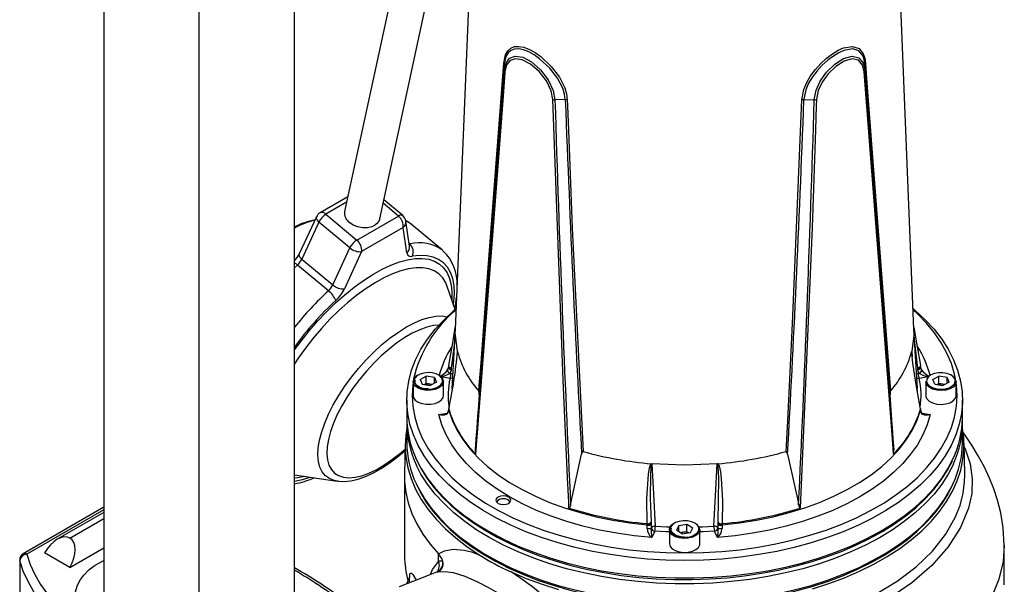
# Model space of a CAD drawing. Units: millimetres. Extents: x 0 to 420, y -1 to 297.
# Drawn here: x 320 to 375, y 197 to 228 of the extents above; entities that cross this region are included whole.
import ezdxf

# ---------------------------------------------------------------- set-up
doc = ezdxf.new("R2010")
doc.units = ezdxf.units.MM

msp = doc.modelspace()

# ---------------------------------------------------------------- linework, layer by layer
at = {"color": 7, "linetype": 'Continuous', "lineweight": 25}
for p, q in [((335.422, 191.563), (335.422, 247)), ((343.726, 243.282), (338.216, 217.764)), ((340.171, 217.341), (345.681, 242.859)), ((345.483, 237.882), (344.387, 211.183)), ((369.979, 211.183), (368.883, 237.882)), ((324.779, 237.799), (324.779, 194.82)), ((330.082, 235.37), (330.082, 191.443)), ((347.124, 225.957), (347.124, 225.616)), ((367.242, 225.957), (367.242, 225.616)), ((350.527, 223.992), (349.948, 223.985)), ((363.839, 223.992), (364.418, 223.985)), ((338.391, 218.574), (336.844, 217.68)), ((341.46, 217.532), (340.403, 218.413)), ((337.171, 217.602), (338.897, 216.164)), ((336.64, 217.457), (335.685, 215.39)), ((336.784, 217.167), (335.829, 215.1)), ((338.509, 215.729), (336.784, 217.167)), ((338.897, 216.164), (341.216, 217.503)), ((341.835, 215.819), (341.634, 217.219)), ((343.672, 215.593), (341.947, 217.031)), ((341.485, 216.861), (339.165, 215.522)), ((341.686, 215.46), (341.485, 216.861)), ((337.554, 213.662), (338.509, 215.729)), ((339.165, 215.522), (338.21, 213.455)), ((343.672, 215.593), (343.699, 215.57)), ((335.829, 215.1), (337.554, 213.662)), ((337.311, 213.335), (335.586, 214.773)), ((344.376, 212.292), (343.94, 213.58)), ((344.388, 211.216), (344.198, 207.878)), ((370.168, 207.888), (369.978, 211.217)), ((369.852, 209.955), (369.849, 209.94)), ((344.021, 209.15), (344.018, 209.086)), ((344.149, 208.721), (344.162, 208.935)), ((344.165, 208.974), (344.162, 208.935)), ((370.204, 208.935), (370.201, 208.974)), ((370.204, 208.935), (370.217, 208.721)), ((370.348, 209.086), (370.345, 209.15)), ((342.033, 208.273), (342.033, 207.497)), ((342.43, 208.389), (342.77, 208.578)), ((342.43, 208.389), (342.543, 208.125)), ((343.223, 208.502), (342.77, 208.578)), ((342.77, 208.17), (342.77, 208.578)), ((343.336, 208.238), (342.996, 208.049)), ((343.223, 208.502), (343.336, 208.238)), ((343.223, 208.175), (343.223, 208.502)), ((343.733, 207.497), (343.733, 208.273)), ((344.086, 208.731), (344.149, 208.721)), ((370.217, 208.721), (370.28, 208.731)), ((370.633, 208.273), (370.633, 207.497)), ((371.03, 208.389), (371.37, 208.578)), ((371.143, 208.125), (371.03, 208.389)), ((371.823, 208.502), (371.37, 208.578)), ((371.37, 208.17), (371.37, 208.578)), ((371.936, 208.238), (371.596, 208.049)), ((371.936, 208.238), (371.823, 208.502)), ((371.823, 208.175), (371.823, 208.502)), ((372.333, 207.497), (372.333, 208.273)), ((342.543, 208.125), (342.996, 208.049)), ((342.655, 208.106), (342.77, 208.17)), ((342.996, 208.132), (342.77, 208.17)), ((343.111, 208.113), (342.996, 208.132)), ((344.208, 207.898), (344.197, 207.728)), ((370.169, 207.727), (370.157, 207.908)), ((371.143, 208.125), (371.596, 208.049)), ((371.255, 208.106), (371.37, 208.17)), ((371.596, 208.132), (371.37, 208.17)), ((371.711, 208.113), (371.596, 208.132)), ((341.683, 207.252), (341.683, 206.272)), ((345.714, 207.532), (345.512, 204.47)), ((368.854, 204.47), (368.652, 207.532)), ((372.683, 206.272), (372.683, 207.252)), ((344.015, 206.706), (344.015, 206.678)), ((344.021, 206.767), (344.018, 206.707)), ((344.02, 206.684), (344.018, 206.658)), ((344.023, 206.744), (344.02, 206.684)), ((344.023, 206.745), (344.024, 206.767)), ((344.023, 206.745), (344.023, 206.744)), ((370.342, 206.767), (370.343, 206.745)), ((370.343, 206.744), (370.343, 206.745)), ((370.346, 206.684), (370.343, 206.744)), ((370.348, 206.707), (370.345, 206.767)), ((370.349, 206.658), (370.346, 206.684)), ((370.353, 206.685), (370.348, 206.715)), ((341.683, 205.946), (341.683, 204.884)), ((372.683, 204.884), (372.683, 205.946)), ((341.595, 204.832), (341.558, 203.093)), ((372.808, 203.093), (372.771, 204.832)), ((350.819, 201.407), (351.438, 204.227)), ((362.928, 204.227), (363.547, 201.407)), ((355.358, 203.694), (355.333, 203.696)), ((357.183, 203.619), (355.358, 203.694)), ((359.008, 203.694), (357.183, 203.619)), ((359.008, 203.694), (359.033, 203.696)), ((335.422, 203.075), (337.806, 202.725)), ((337.862, 202.718), (337.806, 202.725)), ((341.557, 202.981), (341.557, 198.572)), ((346.788, 201.66), (346.774, 201.651)), ((347.368, 201.651), (347.354, 201.66)), ((324.779, 201.27), (320.286, 198.677)), ((324.779, 200.984), (322.181, 199.484)), ((355.087, 200.357), (355.088, 200.357)), ((355.093, 200.264), (355.091, 200.293)), ((355.312, 200.09), (355.329, 200.126)), ((355.315, 200.381), (355.317, 200.341)), ((355.329, 200.126), (355.317, 200.341)), ((356.333, 200.017), (356.366, 200.154)), ((356.333, 200.017), (356.333, 199.242)), ((356.856, 200.254), (356.725, 199.993)), ((357.052, 199.797), (356.725, 199.993)), ((356.856, 200.254), (357.314, 200.32)), ((356.856, 199.914), (356.856, 200.254)), ((357.314, 200.32), (357.641, 200.124)), ((357.314, 199.912), (357.314, 200.32)), ((357.51, 199.862), (357.641, 200.124)), ((358.033, 199.242), (358.033, 200.017)), ((359.049, 200.341), (359.037, 200.126)), ((359.037, 200.126), (359.054, 200.09)), ((359.049, 200.341), (359.051, 200.381)), ((359.275, 200.293), (359.273, 200.264)), ((359.278, 200.357), (359.279, 200.357)), ((355.522, 199.943), (355.355, 199.584)), ((356.948, 199.859), (357.085, 199.879)), ((357.052, 199.797), (357.51, 199.862)), ((357.085, 199.879), (357.314, 199.912)), ((357.314, 199.912), (357.418, 199.849)), ((359.011, 199.584), (358.844, 199.943)), ((322.888, 197.921), (324.779, 199.013)), ((320.086, 198.33), (320.086, 196.284)), ((322.888, 197.921), (321.474, 198.737)), ((343.458, 198.246), (343.458, 198.669)), ((320.091, 198.294), (320.091, 196.331)), ((341.837, 197.371), (341.66, 196.991)), ((343.417, 197.705), (343.447, 197.723))]:
    msp.add_line(p, q, dxfattribs=at)
at = {"color": 8, "linetype": 'Continuous', "lineweight": 25}
for p, q in [((338.325, 218.268), (337.171, 217.602)), ((341.216, 217.503), (340.36, 218.216)), ((341.811, 215.986), (341.851, 215.953)), ((335.586, 214.773), (335.422, 214.621)), ((370.198, 209.03), (370.012, 210.619)), ((344.509, 209.879), (344.514, 209.955)), ((369.853, 209.947), (369.873, 209.64)), ((344.097, 208.456), (343.604, 208.532)), ((370.781, 208.535), (370.269, 208.456)), ((343.476, 206.442), (343.931, 206.512)), ((370.439, 206.512), (370.89, 206.442)), ((324.779, 201.135), (320.486, 198.657)), ((322.888, 199.554), (324.779, 200.646)), ((341.846, 197.395), (341.846, 197.424))]:
    msp.add_line(p, q, dxfattribs=at)
at = {"color": 7, "linetype": 'Continuous', "lineweight": 25, "flags": 128}
for points in [[(347.092, 226.024), (347.19, 226.485), (347.314, 226.706), (347.479, 226.86), (347.693, 226.946), (347.941, 226.962), (348.221, 226.909), (348.524, 226.792), (348.838, 226.618), (349.158, 226.392), (349.744, 225.844), (350.199, 225.244), (350.495, 224.651), (350.594, 224.31), (350.636, 223.978)], [(363.73, 223.978), (363.839, 224.559), (363.999, 224.944), (364.213, 225.316), (364.482, 225.681), (364.782, 226.014), (365.102, 226.307), (365.428, 226.553), (365.745, 226.743), (366.049, 226.878), (366.559, 226.963), (366.922, 226.835), (367.151, 226.544), (367.231, 226.307), (367.274, 226.024)], [(350.527, 223.992), (350.485, 224.306), (350.388, 224.628), (350.1, 225.188), (349.658, 225.753), (349.094, 226.268), (348.788, 226.482), (348.489, 226.648), (348.2, 226.762), (347.934, 226.818), (347.698, 226.809), (347.494, 226.734), (347.336, 226.595), (347.218, 226.389), (347.124, 225.957)], [(347.124, 225.616), (347.221, 226.033), (347.422, 226.296), (347.733, 226.413), (348.152, 226.353), (348.645, 226.096), (349.146, 225.662), (349.575, 225.104), (349.855, 224.502), (349.948, 223.985)], [(367.242, 225.957), (367.201, 226.223), (367.124, 226.444), (366.906, 226.711), (366.56, 226.821), (366.074, 226.731), (365.785, 226.601), (365.482, 226.42), (365.17, 226.187), (364.863, 225.912), (364.573, 225.599), (364.312, 225.256), (364.103, 224.905), (363.946, 224.541), (363.839, 223.992)], [(364.418, 223.985), (364.515, 224.515), (364.745, 225.026), (365.1, 225.528), (365.555, 225.972), (366.054, 226.288), (366.524, 226.415), (366.904, 226.323), (367.148, 226.025), (367.242, 225.616)], [(345.705, 207.738), (345.729, 208.053), (345.825, 209.313), (346.21, 214.369), (347.092, 226.024)], [(349.83, 224.003), (349.74, 224.483), (349.471, 225.042), (349.063, 225.56), (348.59, 225.963), (348.127, 226.205), (347.735, 226.268), (347.443, 226.167), (347.254, 225.928), (347.162, 225.543)], [(367.204, 225.543), (367.115, 225.921), (366.886, 226.192), (366.53, 226.268), (366.088, 226.144), (365.619, 225.848), (365.189, 225.436), (364.851, 224.971), (364.63, 224.495), (364.536, 224.003)], [(367.274, 226.024), (367.298, 225.705), (367.394, 224.431), (367.779, 219.344), (368.661, 207.738)], [(347.162, 225.543), (347.138, 225.224), (347.04, 223.945), (346.648, 218.84), (345.523, 204.23)], [(368.843, 204.23), (368.818, 204.546), (368.721, 205.812), (368.33, 210.883), (367.204, 225.543)], [(350.732, 201.223), (350.715, 201.563), (350.65, 202.923), (350.407, 208.361), (349.83, 224.003)], [(350.636, 223.978), (350.649, 223.638), (350.7, 222.279), (350.918, 216.844), (351.518, 204.382)], [(362.848, 204.382), (362.867, 204.722), (362.939, 206.08), (363.21, 211.514), (363.73, 223.978)], [(364.536, 224.003), (364.525, 223.663), (364.481, 222.303), (364.294, 216.863), (363.635, 201.223)], [(340.171, 217.341), (340.166, 217.318), (340.081, 217.147), (339.931, 217.006), (339.726, 216.906), (339.482, 216.854), (339.216, 216.853), (338.948, 216.905), (338.699, 217.004), (338.487, 217.144)], [(341.958, 217.016), (341.91, 217.061), (341.629, 217.246)], [(357.183, 198.304), (356.137, 198.324), (355.095, 198.386), (354.063, 198.487), (353.045, 198.629), (352.046, 198.81), (351.07, 199.029), (350.123, 199.286), (349.207, 199.58), (348.328, 199.908), (347.49, 200.27), (346.695, 200.663), (345.949, 201.087), (345.253, 201.539), (344.613, 202.017), (344.029, 202.519), (343.506, 203.042), (343.044, 203.585), (342.648, 204.144), (342.318, 204.718), (342.055, 205.303), (341.862, 205.897), (341.738, 206.497), (341.685, 207.101), (341.703, 207.705), (341.791, 208.308), (341.95, 208.905), (342.178, 209.495), (342.474, 210.075), (342.838, 210.641), (343.267, 211.193), (343.76, 211.726), (344.313, 212.239), (344.434, 212.341)], [(369.932, 212.341), (370.053, 212.239), (370.606, 211.726), (371.099, 211.193), (371.528, 210.641), (371.892, 210.075), (372.188, 209.495), (372.416, 208.905), (372.575, 208.308), (372.663, 207.705), (372.681, 207.101), (372.628, 206.497), (372.504, 205.897), (372.311, 205.303), (372.048, 204.718), (371.718, 204.144), (371.322, 203.585), (370.86, 203.042), (370.337, 202.519), (369.753, 202.017), (369.113, 201.539), (368.417, 201.087), (367.671, 200.663), (366.876, 200.27), (366.038, 199.908), (365.159, 199.58), (364.243, 199.286), (363.296, 199.029), (362.32, 198.81), (361.321, 198.629), (360.303, 198.487), (359.271, 198.386), (358.229, 198.324), (357.183, 198.304)], [(372.33, 208.23), (372.241, 208.692), (372.065, 209.282), (371.819, 209.864), (371.505, 210.435), (371.125, 210.993), (370.679, 211.534), (370.17, 212.056), (369.935, 212.273)], [(344.023, 209.164), (344.245, 210.431), (344.391, 211.293)], [(369.975, 211.289), (370.141, 210.321), (370.343, 209.164)], [(344.514, 209.933), (344.514, 209.953), (344.514, 209.955)], [(370.343, 206.745), (370.121, 207.998), (369.917, 209.309), (369.87, 209.665), (369.852, 209.854), (369.849, 209.893), (369.848, 209.932), (369.849, 209.94)], [(369.849, 209.94), (369.851, 209.947), (369.853, 209.948), (369.853, 209.947)], [(343.105, 208.757), (342.868, 208.775), (342.633, 208.752), (342.42, 208.69), (342.249, 208.595), (342.133, 208.474), (342.084, 208.34), (342.106, 208.203), (342.198, 208.075), (342.35, 207.969), (342.549, 207.894), (342.778, 207.856), (343.017, 207.858), (343.243, 207.901), (343.438, 207.981), (343.583, 208.09), (343.666, 208.219), (343.68, 208.356), (343.622, 208.49), (343.499, 208.608), (343.321, 208.7), (343.105, 208.757)], [(343.963, 208.924), (344.015, 209.052), (344.018, 209.071)], [(344.018, 209.095), (344.016, 209.069), (344.015, 209.063)], [(344.168, 209.03), (344.165, 209.031), (344.147, 209.036), (344.09, 209.059), (344.047, 209.091), (344.024, 209.127), (344.024, 209.15)], [(344.162, 208.935), (344.158, 208.909), (344.086, 208.731)], [(344.168, 209.03), (344.167, 208.996), (344.165, 208.974)], [(370.342, 209.15), (370.342, 209.127), (370.319, 209.091), (370.276, 209.059), (370.219, 209.036), (370.201, 209.031), (370.198, 209.03)], [(370.201, 208.974), (370.199, 208.996), (370.198, 209.03)], [(370.28, 208.731), (370.248, 208.786), (370.204, 208.935)], [(370.352, 209.053), (370.349, 209.079), (370.349, 209.086)], [(370.349, 209.071), (370.38, 208.964), (370.403, 208.924)], [(372.274, 208.383), (372.26, 208.425), (372.168, 208.552), (372.016, 208.658), (371.817, 208.733), (371.588, 208.771), (371.349, 208.769), (371.123, 208.726), (370.928, 208.646), (370.783, 208.537), (370.7, 208.408), (370.697, 208.399)], [(342.033, 208.208), (342.018, 208.096), (341.983, 207.497), (342.018, 206.898), (342.125, 206.302), (342.301, 205.712), (342.547, 205.13), (342.861, 204.559), (343.241, 204.001), (343.687, 203.46), (344.196, 202.938), (344.765, 202.437), (345.392, 201.959), (346.074, 201.508), (346.808, 201.084), (347.59, 200.69), (348.417, 200.328), (349.285, 200), (350.19, 199.706), (351.127, 199.449), (352.093, 199.229), (353.082, 199.048), (354.09, 198.906), (355.113, 198.804), (356.146, 198.743), (357.183, 198.722), (358.22, 198.743), (359.253, 198.804), (360.276, 198.906), (361.284, 199.048), (362.273, 199.229), (363.239, 199.449), (364.176, 199.706), (365.081, 200), (365.949, 200.328), (366.776, 200.69), (367.558, 201.084), (368.292, 201.508), (368.974, 201.959), (369.601, 202.437), (370.17, 202.938), (370.679, 203.46), (371.125, 204.001), (371.505, 204.559), (371.819, 205.13), (372.065, 205.712), (372.241, 206.302), (372.348, 206.898), (372.383, 207.497), (372.348, 208.096), (372.333, 208.208)], [(342.881, 207.865), (342.779, 207.865), (342.57, 207.899), (342.388, 207.965), (342.249, 208.055), (342.163, 208.159), (342.133, 208.267), (342.16, 208.381)], [(371.247, 207.801), (371.017, 207.862), (370.828, 207.96), (370.698, 208.085), (370.637, 208.227), (370.633, 208.273)], [(372.333, 208.273), (372.332, 208.245), (372.28, 208.102), (372.157, 207.974), (371.975, 207.872), (371.748, 207.807), (371.499, 207.782), (371.247, 207.801)], [(342.033, 207.497), (342.058, 207.379), (342.155, 207.244), (342.316, 207.131), (342.528, 207.051), (342.772, 207.011), (343.025, 207.013), (343.266, 207.059), (343.472, 207.143), (343.627, 207.259), (343.715, 207.397), (343.733, 207.497)], [(370.633, 207.497), (370.637, 207.451), (370.698, 207.309), (370.828, 207.184), (371.017, 207.087), (371.247, 207.026)], [(371.247, 207.026), (371.499, 207.006), (371.748, 207.031), (371.975, 207.097), (372.157, 207.198), (372.28, 207.326), (372.332, 207.469), (372.333, 207.497)], [(344.018, 206.707), (344.01, 206.657), (343.963, 206.553)], [(344.018, 206.658), (343.986, 206.552), (343.963, 206.509)], [(344.018, 206.658), (344.015, 206.68), (344.016, 206.686)], [(344.02, 206.684), (344.21, 206.126), (344.471, 205.579), (344.802, 205.043), (345.199, 204.524), (345.663, 204.022), (346.189, 203.542), (346.774, 203.086), (347.417, 202.656), (348.113, 202.254), (348.858, 201.883), (349.649, 201.545), (350.481, 201.241), (351.349, 200.974), (352.249, 200.744), (353.176, 200.553), (354.125, 200.403), (355.091, 200.293)], [(359.275, 200.293), (360.241, 200.403), (361.19, 200.553), (362.117, 200.744), (363.017, 200.974), (363.885, 201.241), (364.717, 201.545), (365.508, 201.883), (366.253, 202.254), (366.949, 202.656), (367.592, 203.086), (368.178, 203.542), (368.703, 204.022), (369.167, 204.524), (369.564, 205.043), (369.895, 205.579), (370.156, 206.126), (370.346, 206.684)], [(370.349, 206.658), (370.351, 206.68), (370.35, 206.685)], [(370.403, 206.509), (370.351, 206.64), (370.349, 206.658)], [(370.573, 206.452), (370.457, 206.494), (370.402, 206.549), (370.4, 206.553)], [(343.963, 206.509), (343.909, 206.448), (343.893, 206.436), (343.775, 206.395), (343.594, 206.406), (343.478, 206.441), (343.476, 206.442)], [(355.355, 199.584), (354.367, 199.682), (353.393, 199.82), (352.439, 199.999), (351.51, 200.217), (350.611, 200.473), (349.747, 200.767), (348.921, 201.096), (348.14, 201.458), (347.405, 201.852), (346.722, 202.276), (346.094, 202.728), (345.525, 203.204), (345.017, 203.703), (344.572, 204.222), (344.194, 204.758), (343.885, 205.309), (343.645, 205.871), (343.476, 206.442)], [(370.89, 206.442), (370.721, 205.871), (370.481, 205.309), (370.172, 204.758), (369.794, 204.222), (369.349, 203.703), (368.841, 203.204), (368.272, 202.728), (367.644, 202.276), (366.961, 201.852), (366.226, 201.458), (365.445, 201.096), (364.619, 200.767), (363.755, 200.473), (362.856, 200.217), (361.927, 199.999), (360.973, 199.82), (359.999, 199.682), (359.011, 199.584)], [(370.89, 206.442), (370.888, 206.441), (370.772, 206.406), (370.591, 206.395), (370.473, 206.436), (370.457, 206.448), (370.403, 206.509)], [(341.683, 205.68), (341.625, 205.286), (341.594, 204.68), (341.634, 204.074), (341.745, 203.472), (341.925, 202.875), (342.175, 202.287), (342.493, 201.709), (342.877, 201.146), (343.326, 200.598), (343.838, 200.069), (344.411, 199.561), (345.041, 199.077), (345.726, 198.618)], [(364.31, 196.717), (365.227, 197.012), (366.107, 197.342), (366.947, 197.705), (367.742, 198.1), (368.49, 198.526), (369.186, 198.979), (369.828, 199.458), (370.413, 199.961), (370.938, 200.486), (371.4, 201.03), (371.798, 201.59), (372.13, 202.165), (372.394, 202.751), (372.589, 203.347), (372.714, 203.948), (372.769, 204.553), (372.753, 205.159), (372.683, 205.68)], [(375.019, 199.151), (374.962, 200.123), (374.824, 200.959), (374.642, 201.671), (374.431, 202.303), (374.198, 202.884), (373.892, 203.537), (373.565, 204.145), (373.209, 204.732), (372.801, 205.336), (372.683, 205.489)], [(337.875, 202.719), (338.19, 202.705), (338.563, 202.743), (338.964, 202.838), (339.385, 202.987), (339.818, 203.188), (340.257, 203.436), (340.698, 203.727), (341.138, 204.058), (341.571, 204.425), (341.587, 204.44)], [(372.775, 204.648), (372.831, 204.536), (373.111, 203.685), (373.234, 202.852), (373.204, 202.031), (373.027, 201.219), (372.573, 200.142), (371.881, 199.071), (370.97, 198.033), (369.856, 197.056), (368.559, 196.17), (367.096, 195.401), (365.489, 194.753), (363.759, 194.229), (361.928, 193.828), (360.017, 193.552), (358.064, 193.407), (356.109, 193.401), (354.668, 193.493), (353.27, 193.67), (351.928, 193.935), (350.641, 194.278), (350.454, 194.334)], [(351.518, 204.382), (351.51, 204.383), (351.503, 204.381), (351.493, 204.373), (351.471, 204.338), (351.438, 204.227)], [(362.928, 204.227), (362.891, 204.346), (362.882, 204.362), (362.868, 204.377), (362.861, 204.381), (362.853, 204.383), (362.848, 204.382)], [(342.177, 204.004), (342.181, 203.995), (342.46, 203.441), (342.799, 202.898), (343.198, 202.369), (343.653, 201.855), (344.165, 201.36), (344.73, 200.885), (345.345, 200.433), (346.01, 200.004), (346.719, 199.601), (347.472, 199.226), (348.263, 198.88), (349.091, 198.564), (349.952, 198.279), (350.842, 198.027), (351.758, 197.809), (352.696, 197.625), (353.651, 197.476), (354.622, 197.363), (355.602, 197.287), (356.589, 197.246), (357.578, 197.243), (358.566, 197.276), (359.548, 197.345), (360.521, 197.451), (361.479, 197.592), (362.421, 197.769), (363.341, 197.98), (364.237, 198.226), (365.104, 198.504), (365.939, 198.813), (366.738, 199.154), (367.498, 199.523), (368.217, 199.921), (368.891, 200.345), (369.518, 200.793), (370.094, 201.265), (370.617, 201.757), (371.085, 202.269), (371.496, 202.797), (371.848, 203.34), (372.121, 203.86)], [(355.088, 200.357), (355.075, 201.746), (355.167, 203.122), (355.228, 203.469), (355.285, 203.637), (355.302, 203.666), (355.326, 203.692), (355.333, 203.696)], [(355.359, 203.686), (355.356, 203.686), (355.352, 203.685), (355.349, 203.683), (355.343, 203.676), (355.332, 203.65), (355.324, 203.621), (355.3, 203.457), (355.28, 203.118), (355.27, 201.779), (355.312, 200.437)], [(355.359, 203.686), (355.377, 203.356), (355.45, 202.004), (355.547, 200.213)], [(358.819, 200.213), (358.837, 200.551), (358.911, 201.903), (359.007, 203.686)], [(359.054, 200.437), (359.093, 202.887), (359.052, 203.567), (359.036, 203.646), (359.021, 203.679), (359.014, 203.685), (359.011, 203.686), (359.008, 203.686), (359.007, 203.686)], [(359.033, 203.696), (359.035, 203.695), (359.067, 203.662), (359.105, 203.582), (359.187, 203.239), (359.225, 202.885), (359.289, 201.625), (359.278, 200.357)], [(341.558, 203.093), (341.564, 202.716), (341.629, 202.113), (341.765, 201.514), (341.97, 200.921), (342.243, 200.338), (342.583, 199.766), (342.989, 199.209), (343.458, 198.669)], [(372.726, 202.051), (372.801, 202.69), (372.808, 203.093)], [(342.22, 202.534), (342.421, 202.123), (342.753, 201.578), (343.144, 201.047), (343.592, 200.531), (344.097, 200.034), (344.655, 199.556), (345.265, 199.101), (345.923, 198.669), (346.627, 198.263), (347.374, 197.884), (348.161, 197.534), (348.984, 197.214), (349.841, 196.925), (350.728, 196.669), (351.64, 196.447), (352.575, 196.258), (353.529, 196.105), (354.498, 195.988), (355.477, 195.906), (356.463, 195.861), (357.183, 195.852)], [(357.183, 195.852), (357.704, 195.857), (358.691, 195.894), (359.672, 195.968), (360.643, 196.079), (361.6, 196.225), (362.539, 196.406), (363.457, 196.622), (364.349, 196.871), (365.212, 197.153), (366.042, 197.467), (366.837, 197.811), (367.592, 198.184), (368.305, 198.585), (368.973, 199.012), (369.594, 199.464), (370.163, 199.938), (370.679, 200.433), (371.14, 200.947), (371.544, 201.477), (371.889, 202.022), (372.133, 202.501)], [(347.071, 201.902), (346.911, 201.884), (346.774, 201.831), (346.683, 201.752), (346.651, 201.66), (346.683, 201.567), (346.774, 201.488), (346.911, 201.436), (347.071, 201.417), (347.232, 201.436), (347.368, 201.488), (347.459, 201.567), (347.491, 201.66), (347.459, 201.752), (347.368, 201.831), (347.232, 201.884), (347.071, 201.902)], [(352.526, 194.37), (352.91, 194.329), (354.477, 194.187), (355.531, 194.114), (356.592, 194.064), (358.345, 194.061), (360.088, 194.169), (361.79, 194.396), (363.433, 194.743), (365.003, 195.202), (366.469, 195.76), (367.817, 196.41), (369.036, 197.143), (370.103, 197.948), (371.005, 198.821), (371.737, 199.747), (372.283, 200.7), (372.551, 201.373), (372.726, 202.051)], [(350.819, 201.407), (350.796, 201.317), (350.759, 201.235), (350.751, 201.228), (350.741, 201.223), (350.735, 201.223), (350.732, 201.223)], [(363.635, 201.223), (363.628, 201.222), (363.62, 201.224), (363.61, 201.232), (363.587, 201.269), (363.547, 201.407)], [(356.414, 200.186), (356.383, 200.05), (356.423, 199.914), (356.53, 199.791), (356.696, 199.692), (356.904, 199.625), (357.138, 199.597), (357.375, 199.61), (357.596, 199.663), (357.779, 199.75), (357.91, 199.866), (357.976, 199.998), (357.972, 200.136), (357.897, 200.266), (357.759, 200.379), (357.57, 200.462), (357.347, 200.51), (357.109, 200.518), (356.877, 200.485), (356.673, 200.414), (356.514, 200.311), (356.414, 200.186)], [(355.091, 200.293), (355.09, 200.315), (355.087, 200.357)], [(355.092, 200.085), (355.094, 200.244), (355.093, 200.264)], [(355.312, 200.437), (355.314, 200.403), (355.315, 200.381)], [(355.317, 200.341), (355.318, 200.313), (355.312, 200.09)], [(356.366, 200.154), (356.472, 200.286), (356.6, 200.375)], [(357.163, 199.608), (356.973, 199.622), (356.776, 199.673), (356.613, 199.752), (356.5, 199.85), (356.441, 199.957), (356.439, 200.067), (356.459, 200.123)], [(359.054, 200.09), (359.05, 200.167), (359.049, 200.341)], [(359.051, 200.381), (359.052, 200.403), (359.054, 200.437)], [(359.273, 200.264), (359.272, 200.139), (359.274, 200.085)], [(359.279, 200.357), (359.276, 200.315), (359.275, 200.293)], [(343.458, 198.669), (343.781, 198.844), (344.273, 198.938), (344.879, 198.882), (345.284, 198.777), (345.726, 198.618)], [(375.014, 199.15), (374.948, 198.249), (374.71, 197.261), (374.306, 196.236), (373.741, 195.186), (373.025, 194.133), (372.168, 193.099), (371.177, 192.108), (370.064, 191.181), (368.835, 190.333), (367.497, 189.561), (366.059, 188.864), (364.525, 188.239), (362.903, 187.683), (361.2, 187.195), (359.435, 186.783), (357.634, 186.466), (355.825, 186.261), (354.034, 186.187), (352.289, 186.262), (350.745, 186.475), (349.258, 186.814)], [(356.333, 199.242), (356.333, 199.233), (356.375, 199.089), (356.49, 198.958), (356.665, 198.853), (356.887, 198.782), (357.135, 198.752), (357.387, 198.765), (357.621, 198.821), (357.817, 198.915), (357.955, 199.037), (358.026, 199.178), (358.033, 199.242)], [(375.017, 196.942), (375.018, 197.355), (375.019, 197.814), (375.019, 198.017), (375.019, 198.237), (375.019, 198.483), (375.019, 198.77), (375.019, 199.15)], [(320.486, 198.657), (320.679, 198.086), (320.936, 197.522), (321.255, 196.97), (321.635, 196.431), (322.075, 195.907), (322.572, 195.4), (323.125, 194.914), (323.732, 194.448)], [(343.696, 198.255), (343.637, 198.415), (343.458, 198.669)], [(323.42, 193.977), (322.798, 194.454), (322.231, 194.953), (321.721, 195.473), (321.27, 196.01), (320.88, 196.563), (320.552, 197.13), (320.289, 197.707), (320.091, 198.294)], [(343.349, 197.662), (342.875, 197.474), (341.249, 196.828)], [(343.421, 197.699), (343.369, 197.671), (343.35, 197.663)], [(349.361, 194.678), (349.02, 194.953), (347.984, 195.715), (346.904, 196.414), (346.267, 196.78), (345.645, 197.1), (344.936, 197.406), (344.284, 197.607), (343.806, 197.679), (343.389, 197.654)], [(347.504, 197.666), (348.348, 197.306), (349.232, 196.98), (350.153, 196.689)]]:
    msp.add_lwpolyline(points, dxfattribs=at)
at = {"color": 8, "linetype": 'Continuous', "lineweight": 25, "flags": 128}
for points in [[(336.64, 217.457), (336.635, 217.442), (336.631, 217.394), (336.644, 217.34), (336.675, 217.283), (336.722, 217.225), (336.784, 217.167)], [(341.817, 215.95), (341.821, 215.95), (341.851, 215.953)], [(335.829, 215.1), (335.767, 215.158), (335.72, 215.216), (335.689, 215.273), (335.675, 215.327), (335.68, 215.375), (335.685, 215.39)], [(335.422, 210.043), (335.781, 210.533), (336.232, 211.099), (336.707, 211.646), (337.201, 212.168), (337.709, 212.661), (338.228, 213.12), (338.751, 213.541), (339.275, 213.919), (339.794, 214.251), (340.304, 214.534), (340.799, 214.766), (341.276, 214.944), (341.729, 215.067), (342.154, 215.133), (342.548, 215.142), (342.907, 215.093), (343.227, 214.988), (343.506, 214.827), (343.74, 214.612), (343.928, 214.344), (344.068, 214.027), (344.159, 213.663), (344.199, 213.255), (344.191, 212.838)], [(344.287, 212.556), (344.31, 212.733), (344.339, 213.203), (344.317, 213.634), (344.243, 214.023), (344.119, 214.365), (343.946, 214.658), (343.724, 214.899), (343.457, 215.085), (343.147, 215.215), (342.796, 215.288), (342.408, 215.303), (341.987, 215.259)], [(343.94, 213.58), (343.858, 213.781), (343.691, 214.057), (343.476, 214.281), (343.217, 214.451), (342.915, 214.566), (342.574, 214.624), (342.197, 214.624), (341.787, 214.568), (341.35, 214.454), (340.889, 214.285), (340.408, 214.062), (339.914, 213.787), (339.409, 213.464), (338.901, 213.094), (338.392, 212.683), (337.89, 212.233), (337.398, 211.75), (336.922, 211.238), (336.465, 210.702), (336.034, 210.148), (335.632, 209.581), (335.422, 209.264)], [(337.806, 202.725), (337.639, 202.76), (337.37, 202.866), (337.144, 203.028), (336.964, 203.245), (336.832, 203.512), (336.751, 203.828), (336.72, 204.187), (336.74, 204.586), (336.812, 205.019), (336.934, 205.481), (337.104, 205.967), (337.321, 206.469), (337.582, 206.982), (337.883, 207.499), (338.22, 208.014), (338.591, 208.521), (338.989, 209.012), (339.41, 209.482), (339.848, 209.925), (340.298, 210.335), (340.755, 210.708), (341.212, 211.037), (341.664, 211.32), (342.105, 211.553), (342.53, 211.732), (342.933, 211.856), (343.309, 211.923), (343.654, 211.932), (343.93, 211.892)], [(343.469, 211.422), (343.171, 211.394), (342.801, 211.308), (342.406, 211.167), (341.992, 210.972), (341.565, 210.725), (341.129, 210.43), (340.692, 210.091), (340.258, 209.712), (339.835, 209.3), (339.427, 208.858), (339.04, 208.393), (338.679, 207.912), (338.35, 207.421), (338.056, 206.926), (337.801, 206.435), (337.59, 205.954), (337.425, 205.489), (337.307, 205.047), (337.24, 204.633), (337.223, 204.254), (337.257, 203.914), (337.341, 203.618), (337.475, 203.371), (337.656, 203.174), (337.882, 203.032), (338.15, 202.945), (338.457, 202.916), (338.797, 202.944), (339.167, 203.03), (339.562, 203.171), (339.976, 203.366), (340.403, 203.613), (340.839, 203.908), (341.276, 204.247), (341.589, 204.516)], [(344.514, 209.955), (344.383, 211.008), (344.405, 211.183)], [(369.961, 211.183), (369.983, 211.008), (369.852, 209.955)], [(344.353, 210.604), (344.319, 210.308), (344.168, 209.03)], [(344.016, 209.062), (344.015, 209.051), (344.02, 209.031), (344.03, 209.011), (344.047, 208.992), (344.07, 208.974), (344.097, 208.958), (344.128, 208.945), (344.162, 208.935)], [(344.018, 209.086), (344.018, 209.08), (344.022, 209.06), (344.033, 209.041), (344.05, 209.023), (344.072, 209.007), (344.1, 208.993), (344.131, 208.982), (344.165, 208.974)], [(370.348, 209.086), (370.348, 209.08), (370.344, 209.06), (370.333, 209.041), (370.316, 209.023), (370.294, 209.007), (370.266, 208.993), (370.235, 208.982), (370.201, 208.974)], [(370.35, 209.062), (370.351, 209.051), (370.346, 209.031), (370.336, 209.011), (370.319, 208.992), (370.296, 208.974), (370.269, 208.958), (370.238, 208.945), (370.204, 208.935)], [(343.733, 208.273), (343.715, 208.172), (343.627, 208.035), (343.472, 207.919), (343.266, 207.835), (343.025, 207.789), (342.772, 207.786), (342.528, 207.827), (342.316, 207.907), (342.155, 208.02), (342.058, 208.155), (342.033, 208.273)], [(370.697, 208.399), (370.686, 208.271), (370.744, 208.137), (370.867, 208.019), (371.045, 207.927), (371.261, 207.87)], [(371.261, 207.87), (371.498, 207.852), (371.733, 207.875), (371.946, 207.937), (372.117, 208.032), (372.233, 208.153), (372.282, 208.287), (372.274, 208.383)], [(344.02, 206.684), (344.018, 206.706), (344.018, 206.707)], [(370.346, 206.684), (370.348, 206.706), (370.348, 206.707)], [(342.166, 204.056), (342.178, 204.029), (342.474, 203.45), (342.838, 202.883), (343.267, 202.332), (343.76, 201.798), (344.313, 201.285), (344.926, 200.795), (345.594, 200.33), (346.316, 199.892), (347.087, 199.483), (347.904, 199.105), (348.763, 198.76), (349.661, 198.449), (350.593, 198.173), (351.555, 197.935), (352.543, 197.735), (353.552, 197.573), (354.577, 197.452), (355.615, 197.37), (356.66, 197.329), (357.707, 197.329), (358.751, 197.37), (359.789, 197.452), (360.814, 197.573), (361.823, 197.735), (362.811, 197.935), (363.773, 198.173), (364.705, 198.449), (365.603, 198.76), (366.462, 199.105), (367.279, 199.483), (368.05, 199.892), (368.772, 200.33), (369.44, 200.795), (370.053, 201.285), (370.606, 201.798), (371.099, 202.332), (371.528, 202.883), (371.892, 203.45), (372.135, 203.915)], [(372.179, 203.682), (371.892, 203.123), (371.528, 202.556), (371.099, 202.005), (370.606, 201.472), (370.053, 200.959), (369.44, 200.468), (368.772, 200.003), (368.05, 199.565), (367.279, 199.156), (366.462, 198.778), (365.603, 198.433), (364.705, 198.122), (363.773, 197.847), (362.811, 197.608), (361.823, 197.408), (360.814, 197.247), (359.789, 197.125), (358.751, 197.044), (357.707, 197.003), (356.66, 197.003), (355.615, 197.044), (354.577, 197.125), (353.552, 197.247), (352.543, 197.408), (351.555, 197.608), (350.593, 197.847), (349.661, 198.122), (348.763, 198.433), (347.904, 198.778), (347.087, 199.156), (346.316, 199.565), (345.594, 200.003), (344.926, 200.468), (344.313, 200.959), (343.76, 201.472), (343.267, 202.005), (342.838, 202.556), (342.474, 203.123), (342.227, 203.595)], [(335.986, 202.992), (335.604, 202.913), (335.422, 202.89)], [(335.422, 202.734), (335.856, 202.816), (336.298, 202.946)], [(342.202, 202.587), (342.318, 202.35), (342.648, 201.776), (343.044, 201.217), (343.506, 200.674), (344.029, 200.151), (344.613, 199.649), (345.253, 199.171), (345.949, 198.719), (346.695, 198.295), (347.49, 197.902), (348.328, 197.54), (349.207, 197.212), (350.123, 196.918), (351.07, 196.661), (352.046, 196.442), (353.045, 196.261), (354.063, 196.119), (355.095, 196.018), (356.137, 195.957), (357.183, 195.936)], [(357.183, 195.936), (358.229, 195.957), (359.271, 196.018), (360.303, 196.119), (361.321, 196.261), (362.32, 196.442), (363.296, 196.661), (364.243, 196.918), (365.159, 197.212), (366.038, 197.54), (366.876, 197.902), (367.671, 198.295), (368.417, 198.719), (369.113, 199.171), (369.753, 199.649), (370.337, 200.151), (370.86, 200.674), (371.322, 201.217), (371.718, 201.776), (372.048, 202.35), (372.149, 202.555)], [(355.547, 200.213), (356.175, 200.176), (356.382, 200.171)], [(358.033, 200.017), (358.026, 199.953), (357.955, 199.813), (357.817, 199.69), (357.621, 199.597), (357.387, 199.541), (357.135, 199.528), (356.887, 199.558), (356.665, 199.628), (356.49, 199.734), (356.375, 199.864), (356.333, 200.009), (356.333, 200.017)], [(357.975, 200.171), (358.186, 200.175), (358.819, 200.213)], [(356.333, 199.901), (356.159, 199.905), (355.522, 199.943)], [(358.844, 199.943), (358.201, 199.905), (358.033, 199.901)], [(320.086, 198.33), (320.087, 198.321), (320.091, 198.294)], [(324.211, 194.725), (323.877, 194.99), (323.605, 195.277), (323.399, 195.583), (323.262, 195.9), (323.198, 196.226), (323.207, 196.553), (323.288, 196.878), (323.442, 197.193), (323.664, 197.494), (323.952, 197.777), (324.3, 198.035), (324.703, 198.266), (324.779, 198.304)], [(343.011, 197.528), (343.12, 197.808), (343.458, 198.246)], [(341.839, 197.062), (341.834, 197.151), (341.833, 197.274), (341.837, 197.372), (341.837, 197.371)], [(341.846, 197.424), (341.846, 197.445), (341.854, 197.544), (341.872, 197.597), (341.952, 197.6), (342.026, 197.519), (342.213, 197.211)], [(343.389, 197.654), (343.374, 197.669), (343.35, 197.66)]]:
    msp.add_lwpolyline(points, dxfattribs=at)
at = {"color": 7, "linetype": 'Continuous', "lineweight": 25}
for centre, radius, start, end in [((347.029, 225.953), 0.0955, 2.4332, 48.3533), ((367.337, 225.953), 0.0955, 131.6467, 177.5668), ((347.222, 225.622), 0.0986, 183.1935, 232.5455), ((367.144, 225.622), 0.0986, 307.4545, 356.8065), ((349.937, 224.315), 0.33, 251.008, 271.9116), ((350.539, 223.655), 0.337, 73.2957, 92.0461), ((363.827, 223.655), 0.337, 87.9539, 106.7043), ((364.429, 224.315), 0.33, 268.0884, 288.992), ((337.094, 217.247), 0.5, 119.9973, 155.2008), ((337.717, 216.726), 1.032, 121.9282, 154.7028), ((338.846, 217.67), 0.636, 171.5073, 235.6653), ((337.307, 213.276), 4.08, 100.5241, 117.512), ((340.754, 216.932), 0.734, 354.4043, 51.0073), ((341.14, 217.148), 0.5, 8.1642, 50.1958), ((339.442, 215.288), 1.032, 121.9282, 154.7028), ((338.435, 215.593), 0.734, 354.4043, 51.0073), ((341.46, 215.516), 0.586, 334.0422, 48.1693), ((334.367, 216.005), 1.454, 316.5194, 335.0032), ((339.072, 216.368), 0.852, 228.6505, 276.2819), ((341.919, 215.483), 0.234, 185.597, 286.9739), ((342.016, 213.749), 2.474, 356.8055, 47.0417), ((334.863, 215.564), 1.071, 312.4256, 334.3346), ((336.589, 214.126), 1.072, 312.4259, 334.3343), ((336.458, 212.249), 1.381, 23.5667, 51.8576), ((338.117, 214.301), 0.852, 228.6506, 276.2818), ((336.279, 214.383), 2.143, 312.4256, 334.3344), ((340.941, 213.222), 3.528, 345.6183, 356.1274), ((348.849, 206.912), 6.947, 129.4873, 167.5812), ((316.414, 212.652), 28.234, 347.924, 354.4887), ((343.732, 209.939), 0.782, 354.7248, 359.5436), ((348.862, 211.039), 4.481, 194.008, 194.2), ((344.54, 209.926), 0.0266, 147.4804, 164.3133), ((349.811, 211.373), 5.484, 195.1458, 221.5227), ((364.555, 211.373), 5.484, 318.4773, 344.8542), ((370.223, 209.918), 0.371, 175.4765, 187.3915), ((344.173, 208.922), 0.21, 179.4359, 245.7417), ((370.193, 208.922), 0.21, 294.2583, 0.5641), ((342.462, 208.231), 0.431, 112.0393, 174.3786), ((343.298, 208.226), 0.438, 6.1718, 67.4103), ((343.387, 208.732), 0.762, 338.7591, 359.1757), ((370.979, 208.732), 0.762, 180.8243, 201.2409), ((342.883, 207.481), 0.661, 80.1246, 109.2807), ((342.903, 207.557), 0.582, 70.4598, 80.8089), ((345.406, 207.622), 0.321, 343.7582, 21.1536), ((368.994, 207.62), 0.354, 160.6119, 194.4762), ((371.483, 207.481), 0.661, 80.1245, 109.2808), ((371.503, 207.557), 0.582, 70.4598, 80.8089), ((343.791, 206.664), 0.208, 267.3559, 327.4982), ((349.745, 208.453), 5.971, 196.6275, 225.0101), ((364.621, 208.453), 5.971, 314.9899, 343.3725), ((370.693, 206.734), 0.346, 184.5494, 215.0357), ((347.128, 206.298), 5.445, 180.2718, 204.3162), ((347.159, 205.973), 5.475, 178.5793, 205.741), ((367.172, 206.31), 5.511, 334.2384, 359.6061), ((367.223, 205.972), 5.459, 335.2033, 1.4417), ((347.167, 204.917), 5.485, 180.3443, 205.1347), ((345.867, 204.366), 0.369, 163.6203, 201.6085), ((356.972, 223.778), 20.149, 254.2922, 265.3332), ((357.394, 223.778), 20.149, 274.6668, 285.7078), ((368.4, 204.371), 0.465, 342.3956, 12.3757), ((367.221, 204.911), 5.462, 334.4439, 359.715), ((355.332, 203.657), 0.0396, 48.2598, 89.0048), ((359.034, 203.657), 0.0395, 90.9492, 131.7863), ((334.599, 207.135), 4.631, 280.2472, 294.342), ((347.071, 201.249), 0.495, 39.1158, 140.8842), ((356.895, 220.839), 20.561, 252.5563, 264.9548), ((357.471, 220.839), 20.561, 275.0452, 287.4437), ((355.134, 200.583), 0.23, 258.4675, 320.5867), ((355.125, 200.535), 0.245, 261.9444, 320.9335), ((355.185, 200.753), 0.675, 261.9983, 280.8191), ((355.778, 200.127), 0.688, 183.5238, 232.0696), ((355.131, 200.517), 0.256, 261.3682, 316.5527), ((356.923, 199.973), 1.615, 175.8454, 193.9275), ((355.516, 199.972), 0.243, 82.7263, 140.5699), ((355.546, 200.162), 0.22, 189.2721, 263.5624), ((354.008, 200.22), 1.539, 349.6189, 359.7288), ((357.584, 199.96), 0.453, 7.2999, 66.2822), ((358.85, 199.972), 0.243, 39.4301, 97.2737), ((360.358, 200.22), 1.539, 180.2712, 190.3811), ((358.82, 200.162), 0.22, 276.4376, 350.7279), ((357.512, 199.967), 1.547, 345.6663, 4.5609), ((358.588, 200.127), 0.688, 307.9304, 356.4762), ((359.235, 200.517), 0.256, 223.4473, 278.6318), ((359.241, 200.535), 0.245, 219.0665, 278.0556), ((359.232, 200.583), 0.23, 219.4133, 281.5325), ((359.181, 200.753), 0.675, 259.1809, 278.0017), ((357.166, 199.292), 0.593, 97.8461, 109.8347), ((357.183, 199.221), 0.665, 70.3409, 98.4636), ((320.486, 198.33), 0.4, 119.9973, 180), ((320.498, 198.248), 0.409, 91.5822, 173.672), ((346.895, 198.581), 5.338, 180.0976, 195.2729), ((353.225, 210.489), 14.041, 237.7195, 245.9557), ((312.988, 160.07), 43.984, 54.7536, 59.3323), ((343.227, 198.116), 0.489, 289.35, 16.4889), ((343.592, 197.881), 0.388, 74.4331, 110.1539), ((341.703, 197.449), 0.154, 329.8544, 351.1747), ((337.307, 181.908), 18.77, 42.8886, 57.094)]:
    msp.add_arc(centre, radius, start, end, dxfattribs=at)
at = {"color": 8, "linetype": 'Continuous', "lineweight": 25}
for centre, radius, start, end in [((336.952, 217.411), 0.29, 41.1406, 111.786), ((341.36, 217.334), 0.222, 63.4118, 130.4936), ((337.563, 212.923), 4.459, 103.1014, 118.6871), ((341.24, 217.173), 0.397, 308.0428, 6.6281), ((340.915, 215.791), 1.613, 50.2676, 63.6336), ((342.38, 213.843), 2.175, 53.558, 104.0929), ((341.437, 215.775), 0.401, 308.323, 6.348), ((335.055, 214.167), 0.806, 48.8311, 62.8878), ((349.671, 199.929), 18.234, 132.675, 141.3922), ((349.417, 200.128), 17.243, 132.698, 144.2561), ((348.773, 207.286), 5.447, 147.6999, 165.8871), ((365.59, 207.285), 5.45, 14.1154, 32.4086), ((343.14, 209.507), 1.008, 293.1191, 324.6621), ((371.242, 209.527), 1.033, 215.7103, 246.6841), ((343.452, 209.802), 1.245, 274.5449, 300.6367), ((348.142, 207.513), 4.153, 166.8752, 189.1733), ((344.117, 208.666), 0.21, 264.735, 303.8345), ((344.105, 208.456), 0.268, 58.4891, 80.5422), ((370.261, 208.458), 0.267, 99.4219, 121.9772), ((370.25, 208.666), 0.21, 236.1765, 275.2649), ((366.222, 207.513), 4.156, 350.8317, 13.1226), ((370.912, 209.797), 1.24, 239.3288, 265.3345), ((344.014, 206.527), 0.0539, 153.4194, 199.0845), ((370.352, 206.527), 0.0536, 340.8066, 28.1408), ((343.579, 207.643), 1.205, 265.1161, 279.6774), ((370.786, 207.675), 1.237, 260.112, 274.8259), ((320.369, 198.493), 0.201, 54.3822, 114.3072), ((342.94, 198.032), 0.56, 319.5146, 22.3993), ((343.155, 198.185), 0.546, 302.3701, 7.4268)]:
    msp.add_arc(centre, radius, start, end, dxfattribs=at)
at = {"color": 7, "linetype": 'Continuous', "lineweight": 25}
for centre, major_axis, ratio, start_param, end_param in [((352.174, 297.586), (9.439, 126.952), 0.002622, 3.924003, 4.113094), ((362.192, 297.586), (-9.439, 126.952), 0.002622, 2.170091, 2.359182), ((351.6, 289.87), (9.757, 131.22), 0.002622, 4.003925, 4.200876), ((362.766, 289.87), (-9.757, 131.22), 0.002622, 2.082309, 2.27926), ((357.186, 286.646), (-0.005, 136.775), 0.059545, 2.046681, 2.243632), ((357.185, 294.692), (-0.004, 132.326), 0.059545, 2.134463, 2.323554), ((357.181, 294.692), (0.004, 132.326), 0.059545, 3.959631, 4.148722), ((357.18, 286.646), (0.005, 136.775), 0.059545, 4.039553, 4.236504), ((322.181, 198.329), (0.707, 1.225), 0.577335, 0.000041, 1.570837), ((322.181, 198.329), (0.707, 1.225), 0.577335, 4.71243, 6.283226)]:
    msp.add_ellipse(centre, major_axis=major_axis, ratio=ratio, start_param=start_param, end_param=end_param, dxfattribs=at)
at = {"color": 8, "linetype": 'Continuous', "lineweight": 25}
msp.add_ellipse((340.951, 189.144), major_axis=(12.096, -10.515), ratio=0.227433, start_param=1.989137, end_param=2.230902, dxfattribs=at)

doc.saveas('drawing.dxf')
